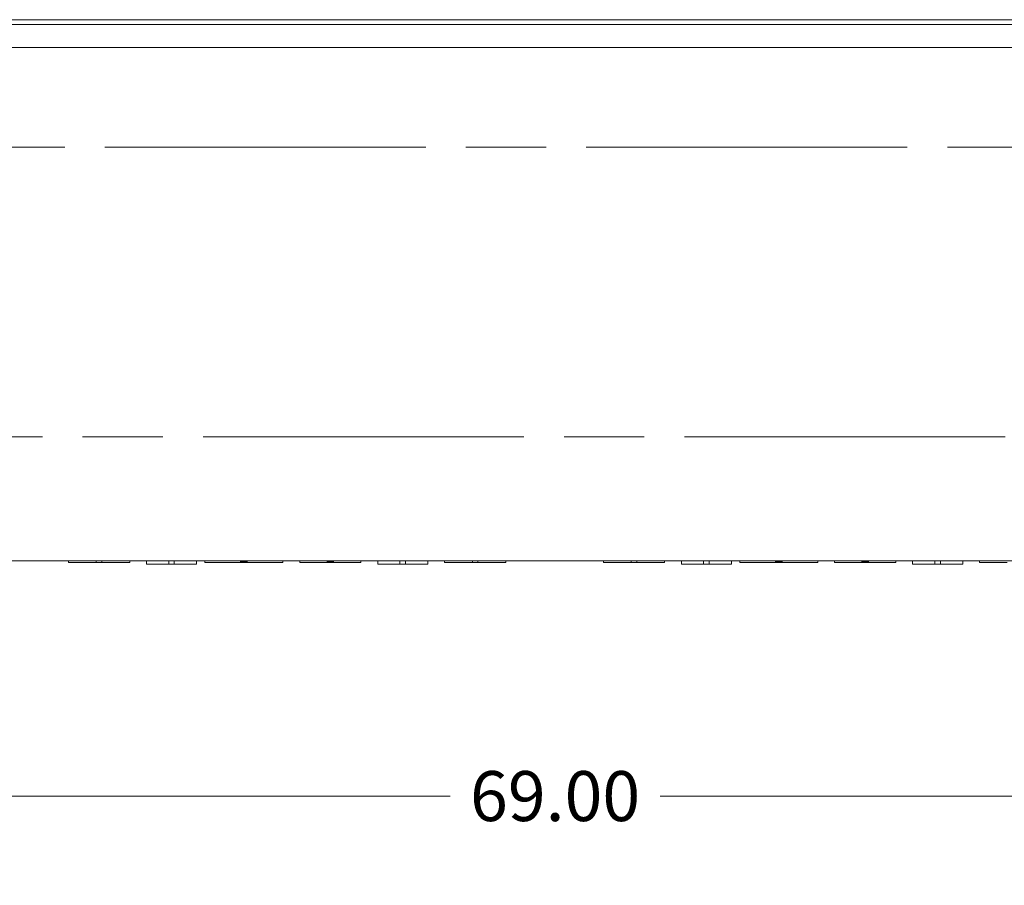
# Model space of a CAD drawing. Units: inches. Extents: x 6 to 262, y 11 to 166.
# Drawn here: x 195 to 218, y 67 to 87 of the extents above; entities that cross this region are included whole.
import ezdxf

# ---------------------------------------------------------------- set-up
doc = ezdxf.new("R2010")
doc.units = ezdxf.units.IN
doc.header["$LTSCALE"] = 16
doc.header["$MEASUREMENT"] = 0
doc.linetypes.add('CHAIN', pattern=[0.7087, 0.4724, -0.0591, 0.1181, -0.0591])
for name, color, linetype, lineweight in [('Centerline (ANSI)', 7, 'Continuous', 5), ('Dimension (ANSI)', 7, 'Continuous', 5), ('Visible (ANSI)', 7, 'Continuous', 5), ('Visible Narrow (ANSI)', 7, 'Continuous', 5)]:
    doc.layers.add(name, color=color, linetype=linetype, lineweight=lineweight)
doc.styles.add('ROMANS', font='tahoma.ttf')
doc.dimstyles.new('Default (ANSI)', dxfattribs={"dimscale": 16, "dimtxt": 0.07, "dimasz": 0.098425, "dimexe": 0.125, "dimexo": 0.0625, "dimgap": 0.031496, "dimtad": 0, "dimtih": 1, "dimtoh": 1, "dimrnd": 1e-08, "dimzin": 0, "dimdsep": 46, "dimtxsty": 'ROMANS', "dimcen": 0.09, "dimdle": 0.393701, "dimclrd": 256, "dimclre": 256, "dimclrt": 256, "dimadec": 0, "dimazin": 0, "dimtfac": 1.428571, "dimtofl": 0, "dimtmove": 0, "dimatfit": 3, "dimfxl": 1, "dimtolj": 1, "dimtzin": 0, "dimlwd": -1, "dimlwe": -1, "dimarcsym": 0})

# ---------------------------------------------------------------- blocks, each defined once
blk = doc.blocks.new('*D18')
at = {"layer": 'Defpoints', "color": 0}
for p in [(172.98, 72.448), (241.98, 72.448), (172.98, 69.42)]:
    blk.add_point(p, dxfattribs=at)
at = {"layer": 'Dimension (ANSI)'}
for p, q in [((172.98, 71.448), (172.98, 67.42)), ((241.98, 71.448), (241.98, 67.42)), ((174.554, 69.42), (205.124, 69.42)), ((240.405, 69.42), (209.835, 69.42))]:
    blk.add_line(p, q, dxfattribs=at)
for points in [[(174.554, 69.682), (174.554, 69.157), (172.98, 69.42)], [(240.405, 69.682), (240.405, 69.157), (241.98, 69.42)]]:
    blk.add_solid(points, dxfattribs=at)
at = {"layer": 'Dimension (ANSI)', "insert": (207.48, 69.42), "char_height": 1.12, "attachment_point": 5, "style": 'ROMANS'}
blk.add_mtext('\\A1;69.00', dxfattribs=at)

msp = doc.modelspace()

# ---------------------------------------------------------------- linework, layer by layer
at = {"layer": 'Centerline (ANSI)', "linetype": 'CHAIN', "ltscale": 0.952448}
for p, q in [((164.97969, 83.97218), (249.97969, 83.97218)), ((249.97969, 77.47218), (164.97969, 77.47218))]:
    msp.add_line(p, q, dxfattribs=at)
at = {"layer": 'Visible (ANSI)'}
for p, q in [((171.39744, 86.82743), (243.56194, 86.82743)), ((243.58214, 86.20243), (171.37723, 86.20243)), ((243.43694, 74.69093), (171.52244, 74.69093)), ((196.56169, 74.69093), (196.56169, 74.65393)), ((197.18665, 74.65393), (197.18665, 74.69093)), ((197.31165, 74.65393), (197.31165, 74.69093)), ((197.93669, 74.69093), (197.93669, 74.65393)), ((198.31169, 74.69093), (198.31169, 74.61693)), ((198.81165, 74.69093), (198.81165, 74.61693)), ((198.93665, 74.69093), (198.93665, 74.61693)), ((199.43669, 74.69093), (199.43669, 74.61693)), ((199.62419, 74.69093), (199.62419, 74.65393)), ((200.43669, 74.6645), (200.43669, 74.68036)), ((200.56169, 74.68036), (200.56169, 74.6645)), ((201.37419, 74.69093), (201.37419, 74.65393)), ((201.74919, 74.69093), (201.74919, 74.65393)), ((202.37419, 74.6645), (202.37419, 74.68036)), ((202.49919, 74.68036), (202.49919, 74.6645)), ((203.12419, 74.69093), (203.12419, 74.65393)), ((203.49919, 74.69093), (203.49919, 74.61693)), ((203.99915, 74.69093), (203.99915, 74.61693)), ((204.12415, 74.69093), (204.12415, 74.61693)), ((204.62419, 74.69093), (204.62419, 74.61693)), ((204.99919, 74.69093), (204.99919, 74.65393)), ((205.62415, 74.65393), (205.62415, 74.69093)), ((205.74915, 74.65393), (205.74915, 74.69093)), ((206.37419, 74.69093), (206.37419, 74.65393)), ((208.56169, 74.69093), (208.56169, 74.65393)), ((209.18665, 74.65393), (209.18665, 74.69093)), ((209.31165, 74.65393), (209.31165, 74.69093)), ((209.93669, 74.69093), (209.93669, 74.65393)), ((210.31169, 74.69093), (210.31169, 74.61693)), ((210.81165, 74.69093), (210.81165, 74.61693)), ((210.93665, 74.69093), (210.93665, 74.61693)), ((211.43669, 74.69093), (211.43669, 74.61693)), ((211.62419, 74.69093), (211.62419, 74.65393)), ((212.43669, 74.6645), (212.43669, 74.68036)), ((212.56169, 74.68036), (212.56169, 74.6645)), ((213.37419, 74.69093), (213.37419, 74.65393)), ((213.74919, 74.69093), (213.74919, 74.65393)), ((214.37419, 74.6645), (214.37419, 74.68036)), ((214.49919, 74.68036), (214.49919, 74.6645)), ((215.12419, 74.69093), (215.12419, 74.65393)), ((215.49919, 74.69093), (215.49919, 74.61693)), ((215.99915, 74.69093), (215.99915, 74.61693)), ((216.12415, 74.69093), (216.12415, 74.61693)), ((216.62419, 74.69093), (216.62419, 74.61693)), ((216.99919, 74.69093), (216.99919, 74.65393)), ((197.18665, 74.65393), (196.56169, 74.65393)), ((197.18665, 74.65393), (197.31165, 74.65393)), ((197.93669, 74.65393), (197.31165, 74.65393)), ((198.81165, 74.61693), (198.31169, 74.61693)), ((198.81165, 74.61693), (198.93665, 74.61693)), ((199.43669, 74.61693), (198.93665, 74.61693)), ((200.42522, 74.65393), (199.62419, 74.65393)), ((200.42611, 74.65393), (200.42522, 74.65393)), ((200.57226, 74.65393), (200.42611, 74.65393)), ((200.57315, 74.65393), (200.57226, 74.65393)), ((201.37419, 74.65393), (200.57315, 74.65393)), ((202.36247, 74.65393), (201.74919, 74.65393)), ((202.36361, 74.65393), (202.36247, 74.65393)), ((202.50976, 74.65393), (202.36361, 74.65393)), ((202.5109, 74.65393), (202.50976, 74.65393)), ((203.12419, 74.65393), (202.5109, 74.65393)), ((203.99915, 74.61693), (203.49919, 74.61693)), ((203.99915, 74.61693), (204.12415, 74.61693)), ((204.62419, 74.61693), (204.12415, 74.61693)), ((205.62415, 74.65393), (204.99919, 74.65393)), ((205.62415, 74.65393), (205.74915, 74.65393)), ((206.37419, 74.65393), (205.74915, 74.65393)), ((209.18665, 74.65393), (208.56169, 74.65393)), ((209.18665, 74.65393), (209.31165, 74.65393)), ((209.93669, 74.65393), (209.31165, 74.65393)), ((210.81165, 74.61693), (210.31169, 74.61693)), ((210.81165, 74.61693), (210.93665, 74.61693)), ((211.43669, 74.61693), (210.93665, 74.61693)), ((212.42522, 74.65393), (211.62419, 74.65393)), ((212.42611, 74.65393), (212.42522, 74.65393)), ((212.57226, 74.65393), (212.42611, 74.65393)), ((212.57315, 74.65393), (212.57226, 74.65393)), ((213.37419, 74.65393), (212.57315, 74.65393)), ((214.36247, 74.65393), (213.74919, 74.65393)), ((214.36361, 74.65393), (214.36247, 74.65393)), ((214.50976, 74.65393), (214.36361, 74.65393)), ((214.5109, 74.65393), (214.50976, 74.65393)), ((215.12419, 74.65393), (214.5109, 74.65393)), ((215.99915, 74.61693), (215.49919, 74.61693)), ((215.99915, 74.61693), (216.12415, 74.61693)), ((216.62419, 74.61693), (216.12415, 74.61693)), ((217.62415, 74.65393), (216.99919, 74.65393))]:
    msp.add_line(p, q, dxfattribs=at)
for centre, start, end in [((200.42611, 74.6645), 270, 0), ((200.57226, 74.6645), 180, 270), ((202.36361, 74.6645), 270, 0), ((202.50976, 74.6645), 180, 270), ((212.42611, 74.6645), 270, 0), ((212.57226, 74.6645), 180, 270), ((214.36361, 74.6645), 270, 0), ((214.50976, 74.6645), 180, 270)]:
    msp.add_arc(centre, 0.01057, start, end, dxfattribs=at)
for points, knots in [([(200.43669, 74.68036), (200.43669, 74.68172), (200.43696, 74.6831), (200.43799, 74.68562), (200.43876, 74.6868), (200.44045, 74.68852), (200.44131, 74.68916), (200.44224, 74.68967), (200.44317, 74.69017), (200.44417, 74.69053), (200.44589, 74.69087), (200.44657, 74.69093), (200.44726, 74.69093)], [-0.1149325953, -0.1149325953, -0.1149325953, -0.1149325953, -0.0942223539, -0.0942223539, -0.0734659151, -0.0734659151, -0.0574662976, -0.0574662976, -0.0574662976, -0.0414011665, -0.0414011665, -0.0309979266, -0.0309979266, -0.0309979266, -0.0309979266]), ([(200.55111, 74.69093), (200.5516, 74.69093), (200.55209, 74.6909), (200.55441, 74.69057), (200.55616, 74.68983), (200.55874, 74.68782), (200.55968, 74.68672), (200.5609, 74.68451), (200.56128, 74.68348), (200.56162, 74.68173), (200.56169, 74.68104), (200.56169, 74.68036)], [-0.4196800405, -0.4196800405, -0.4196800405, -0.4196800405, -0.4122445031, -0.4122445031, -0.3842307367, -0.3842307367, -0.3626816856, -0.3626816856, -0.3461054925, -0.3461054925, -0.3357453718, -0.3357453718, -0.3357453718, -0.3357453718]), ([(202.37419, 74.68036), (202.37419, 74.68135), (202.37433, 74.68235), (202.37509, 74.68498), (202.376, 74.68653), (202.37796, 74.68853), (202.37885, 74.68919), (202.37981, 74.6897), (202.38074, 74.6902), (202.38175, 74.69055), (202.38344, 74.69087), (202.3841, 74.69093), (202.38476, 74.69093)], [-0.1157821293, -0.1157821293, -0.1157821293, -0.1157821293, -0.1007519282, -0.1007519282, -0.0743760122, -0.0743760122, -0.0578910647, -0.0578910647, -0.0578910647, -0.0417779233, -0.0417779233, -0.0317798774, -0.0317798774, -0.0317798774, -0.0317798774]), ([(202.48861, 74.69093), (202.48912, 74.69093), (202.48962, 74.6909), (202.49195, 74.69056), (202.49369, 74.68982), (202.49626, 74.6878), (202.49719, 74.6867), (202.4984, 74.6845), (202.49878, 74.68347), (202.49912, 74.68172), (202.49919, 74.68104), (202.49919, 74.68036)], [-0.4199563324, -0.4199563324, -0.4199563324, -0.4199563324, -0.4122878678, -0.4122878678, -0.3843346499, -0.3843346499, -0.3628321746, -0.3628321746, -0.346291809, -0.346291809, -0.3359540805, -0.3359540805, -0.3359540805, -0.3359540805]), ([(212.43669, 74.68036), (212.43669, 74.68172), (212.43696, 74.6831), (212.43799, 74.68562), (212.43876, 74.6868), (212.44045, 74.68852), (212.44131, 74.68916), (212.44224, 74.68967), (212.44317, 74.69017), (212.44417, 74.69053), (212.44589, 74.69087), (212.44657, 74.69093), (212.44726, 74.69093)], [-0.1149325953, -0.1149325953, -0.1149325953, -0.1149325953, -0.0942223539, -0.0942223539, -0.0734659151, -0.0734659151, -0.0574662976, -0.0574662976, -0.0574662976, -0.0414011665, -0.0414011665, -0.0309979266, -0.0309979266, -0.0309979266, -0.0309979266]), ([(212.55111, 74.69093), (212.5516, 74.69093), (212.55209, 74.6909), (212.55441, 74.69057), (212.55616, 74.68983), (212.55874, 74.68782), (212.55968, 74.68672), (212.5609, 74.68451), (212.56128, 74.68348), (212.56162, 74.68173), (212.56169, 74.68104), (212.56169, 74.68036)], [-0.4196800405, -0.4196800405, -0.4196800405, -0.4196800405, -0.4122445031, -0.4122445031, -0.3842307367, -0.3842307367, -0.3626816856, -0.3626816856, -0.3461054925, -0.3461054925, -0.3357453718, -0.3357453718, -0.3357453718, -0.3357453718]), ([(214.37419, 74.68036), (214.37419, 74.68135), (214.37433, 74.68235), (214.37509, 74.68498), (214.376, 74.68653), (214.37796, 74.68853), (214.37885, 74.68919), (214.37981, 74.6897), (214.38074, 74.6902), (214.38175, 74.69055), (214.38344, 74.69087), (214.3841, 74.69093), (214.38476, 74.69093)], [-0.1157821293, -0.1157821293, -0.1157821293, -0.1157821293, -0.1007519282, -0.1007519282, -0.0743760122, -0.0743760122, -0.0578910647, -0.0578910647, -0.0578910647, -0.0417779233, -0.0417779233, -0.0317798774, -0.0317798774, -0.0317798774, -0.0317798774]), ([(214.48861, 74.69093), (214.48912, 74.69093), (214.48962, 74.6909), (214.49195, 74.69056), (214.49369, 74.68982), (214.49626, 74.6878), (214.49719, 74.6867), (214.4984, 74.6845), (214.49878, 74.68347), (214.49912, 74.68172), (214.49919, 74.68104), (214.49919, 74.68036)], [-0.4199563324, -0.4199563324, -0.4199563324, -0.4199563324, -0.4122878678, -0.4122878678, -0.3843346499, -0.3843346499, -0.3628321746, -0.3628321746, -0.346291809, -0.346291809, -0.3359540805, -0.3359540805, -0.3359540805, -0.3359540805])]:
    msp.add_open_spline(points, degree=3, knots=knots, dxfattribs=at)
at = {"layer": 'Visible Narrow (ANSI)'}
for p, q in [((243.58214, 86.72218), (171.37723, 86.72218)), ((200.42522, 74.68036), (200.42522, 74.65393)), ((200.43669, 74.68036), (200.42522, 74.68036)), ((200.44726, 74.67449), (200.44726, 74.69093)), ((200.44726, 74.67449), (200.44726, 74.67038)), ((200.55111, 74.67449), (200.44726, 74.67449)), ((200.55111, 74.69093), (200.55111, 74.67449)), ((200.55111, 74.67038), (200.55111, 74.67449)), ((200.56169, 74.68036), (200.57315, 74.68036)), ((200.57315, 74.65393), (200.57315, 74.68036)), ((202.36247, 74.68036), (202.36247, 74.65393)), ((202.37419, 74.68036), (202.36247, 74.68036)), ((202.38476, 74.67449), (202.38476, 74.69093)), ((202.38476, 74.67449), (202.38476, 74.67038)), ((202.48861, 74.67449), (202.38476, 74.67449)), ((202.48861, 74.69093), (202.48861, 74.67449)), ((202.48861, 74.67038), (202.48861, 74.67449)), ((202.49919, 74.68036), (202.5109, 74.68036)), ((202.5109, 74.65393), (202.5109, 74.68036)), ((212.42522, 74.68036), (212.42522, 74.65393)), ((212.43669, 74.68036), (212.42522, 74.68036)), ((212.44726, 74.67449), (212.44726, 74.69093)), ((212.44726, 74.67449), (212.44726, 74.67038)), ((212.55111, 74.67449), (212.44726, 74.67449)), ((212.55111, 74.69093), (212.55111, 74.67449)), ((212.55111, 74.67038), (212.55111, 74.67449)), ((212.56169, 74.68036), (212.57315, 74.68036)), ((212.57315, 74.65393), (212.57315, 74.68036)), ((214.36247, 74.68036), (214.36247, 74.65393)), ((214.37419, 74.68036), (214.36247, 74.68036)), ((214.38476, 74.67449), (214.38476, 74.69093)), ((214.38476, 74.67449), (214.38476, 74.67038)), ((214.48861, 74.67449), (214.38476, 74.67449)), ((214.48861, 74.69093), (214.48861, 74.67449)), ((214.48861, 74.67038), (214.48861, 74.67449)), ((214.49919, 74.68036), (214.5109, 74.68036)), ((214.5109, 74.65393), (214.5109, 74.68036))]:
    msp.add_line(p, q, dxfattribs=at)
for centre, major_axis, ratio, start_param, end_param in [((200.44726, 74.66979), (-0.01057, 0), 0.44444444, 4.71238898, 6.28318531), ((200.44726, 74.6645), (-0.01057, 0), 0.55555556, 4.71238898, 6.28318531), ((200.55111, 74.66979), (0.01057, 0), 0.44444444, 0, 1.57079633), ((200.55111, 74.6645), (0.01057, 0), 0.55555556, 0, 1.57079633), ((202.38476, 74.66979), (-0.01057, 0), 0.44444444, 4.71238898, 6.28318531), ((202.38476, 74.6645), (-0.01057, 0), 0.55555556, 4.71238898, 6.28318531), ((202.48861, 74.66979), (0.01057, 0), 0.44444444, 0, 1.57079633), ((202.48861, 74.6645), (0.01057, 0), 0.55555556, 0, 1.57079633), ((212.44726, 74.66979), (-0.01057, 0), 0.44444444, 4.71238898, 6.28318531), ((212.44726, 74.6645), (-0.01057, 0), 0.55555556, 4.71238898, 6.28318531), ((212.55111, 74.66979), (0.01057, 0), 0.44444444, 0, 1.57079633), ((212.55111, 74.6645), (0.01057, 0), 0.55555556, 0, 1.57079633), ((214.38476, 74.66979), (-0.01057, 0), 0.44444444, 4.71238898, 6.28318531), ((214.38476, 74.6645), (-0.01057, 0), 0.55555556, 4.71238898, 6.28318531), ((214.48861, 74.66979), (0.01057, 0), 0.44444444, 0, 1.57079633), ((214.48861, 74.6645), (0.01057, 0), 0.55555556, 0, 1.57079633)]:
    msp.add_ellipse(centre, major_axis=major_axis, ratio=ratio, start_param=start_param, end_param=end_param, dxfattribs=at)
for points, knots in [([(200.42809, 74.69093), (200.4276, 74.6901), (200.42718, 74.68924), (200.42577, 74.68585), (200.42522, 74.68308), (200.42522, 74.68036)], [0.0869733561, 0.0869733561, 0.0869733561, 0.0869733561, 0.0942223539, 0.0942223539, 0.1149325953, 0.1149325953, 0.1149325953, 0.1149325953]), ([(200.42611, 74.65393), (200.42698, 74.65393), (200.42784, 74.65397), (200.43189, 74.65436), (200.43503, 74.65523), (200.44007, 74.65785), (200.44209, 74.65936), (200.445, 74.66277), (200.44602, 74.66448), (200.44703, 74.66768), (200.44726, 74.669), (200.44726, 74.67038)], [-0.000523836, -0.000523836, -0.000523836, -0.000523836, 0.011350001, 0.011350001, 0.055185187, 0.055185187, 0.08890456, 0.08890456, 0.11484254, 0.11484254, 0.131053777, 0.131053777, 0.131053777, 0.131053777]), ([(200.55111, 74.67038), (200.55111, 74.66759), (200.55202, 74.66506), (200.55474, 74.66087), (200.55657, 74.65917), (200.55858, 74.65784), (200.56042, 74.65662), (200.56246, 74.6557), (200.56704, 74.65431), (200.56966, 74.65393), (200.57226, 74.65393)], [0, 0, 0, 0, 0.032894295, 0.032894295, 0.065788589, 0.065788589, 0.065788589, 0.095862045, 0.095862045, 0.131577178, 0.131577178, 0.131577178, 0.131577178]), ([(200.57315, 74.68036), (200.57315, 74.68172), (200.57302, 74.68309), (200.57232, 74.68659), (200.57156, 74.68866), (200.57042, 74.6907), (200.57035, 74.69082), (200.57028, 74.69093)], [0.3357453718, 0.3357453718, 0.3357453718, 0.3357453718, 0.3461054925, 0.3461054925, 0.3626816856, 0.3626816856, 0.363704611, 0.363704611, 0.363704611, 0.363704611]), ([(202.36535, 74.69093), (202.36448, 74.68945), (202.3638, 74.68788), (202.36276, 74.68433), (202.36247, 74.68233), (202.36247, 74.68036)], [0.0878175557, 0.0878175557, 0.0878175557, 0.0878175557, 0.1007519282, 0.1007519282, 0.1157821293, 0.1157821293, 0.1157821293, 0.1157821293]), ([(202.36361, 74.65393), (202.36448, 74.65393), (202.36534, 74.65397), (202.36939, 74.65436), (202.37253, 74.65523), (202.37757, 74.65785), (202.37959, 74.65936), (202.3825, 74.66277), (202.38352, 74.66448), (202.38453, 74.66768), (202.38476, 74.669), (202.38476, 74.67038)], [-0.000523836, -0.000523836, -0.000523836, -0.000523836, 0.011350001, 0.011350001, 0.055185187, 0.055185187, 0.08890456, 0.08890456, 0.11484254, 0.11484254, 0.131053777, 0.131053777, 0.131053777, 0.131053777]), ([(202.48861, 74.67038), (202.48861, 74.66759), (202.48952, 74.66506), (202.49224, 74.66087), (202.49407, 74.65917), (202.49608, 74.65784), (202.49792, 74.65662), (202.49996, 74.6557), (202.50454, 74.65431), (202.50716, 74.65393), (202.50976, 74.65393)], [0, 0, 0, 0, 0.032894294, 0.032894294, 0.065788589, 0.065788589, 0.065788589, 0.095862052, 0.095862052, 0.131577178, 0.131577178, 0.131577178, 0.131577178]), ([(202.5109, 74.68036), (202.5109, 74.68172), (202.51076, 74.68309), (202.51007, 74.68658), (202.50931, 74.68864), (202.50817, 74.69068), (202.50809, 74.69081), (202.50802, 74.69093)], [0.3359540805, 0.3359540805, 0.3359540805, 0.3359540805, 0.346291809, 0.346291809, 0.3628321746, 0.3628321746, 0.3639186543, 0.3639186543, 0.3639186543, 0.3639186543]), ([(212.42809, 74.69093), (212.4276, 74.6901), (212.42718, 74.68924), (212.42577, 74.68585), (212.42522, 74.68308), (212.42522, 74.68036)], [0.0869733561, 0.0869733561, 0.0869733561, 0.0869733561, 0.0942223539, 0.0942223539, 0.1149325953, 0.1149325953, 0.1149325953, 0.1149325953]), ([(212.42611, 74.65393), (212.42698, 74.65393), (212.42784, 74.65397), (212.43189, 74.65436), (212.43503, 74.65523), (212.44007, 74.65785), (212.44209, 74.65936), (212.445, 74.66277), (212.44602, 74.66448), (212.44703, 74.66768), (212.44726, 74.669), (212.44726, 74.67038)], [-0.000523836, -0.000523836, -0.000523836, -0.000523836, 0.011350001, 0.011350001, 0.055185187, 0.055185187, 0.08890456, 0.08890456, 0.11484254, 0.11484254, 0.131053777, 0.131053777, 0.131053777, 0.131053777]), ([(212.55111, 74.67038), (212.55111, 74.66759), (212.55202, 74.66506), (212.55474, 74.66087), (212.55657, 74.65917), (212.55858, 74.65784), (212.56042, 74.65662), (212.56246, 74.6557), (212.56704, 74.65431), (212.56966, 74.65393), (212.57226, 74.65393)], [0, 0, 0, 0, 0.032894294, 0.032894294, 0.065788589, 0.065788589, 0.065788589, 0.095862052, 0.095862052, 0.131577178, 0.131577178, 0.131577178, 0.131577178]), ([(212.57315, 74.68036), (212.57315, 74.68172), (212.57302, 74.68309), (212.57232, 74.68659), (212.57156, 74.68866), (212.57042, 74.6907), (212.57035, 74.69082), (212.57028, 74.69093)], [0.3357453718, 0.3357453718, 0.3357453718, 0.3357453718, 0.3461054925, 0.3461054925, 0.3626816856, 0.3626816856, 0.363704611, 0.363704611, 0.363704611, 0.363704611]), ([(214.36535, 74.69093), (214.36448, 74.68945), (214.3638, 74.68788), (214.36276, 74.68433), (214.36247, 74.68233), (214.36247, 74.68036)], [0.0878175557, 0.0878175557, 0.0878175557, 0.0878175557, 0.1007519282, 0.1007519282, 0.1157821293, 0.1157821293, 0.1157821293, 0.1157821293]), ([(214.36361, 74.65393), (214.36448, 74.65393), (214.36534, 74.65397), (214.36939, 74.65436), (214.37253, 74.65523), (214.37757, 74.65785), (214.37959, 74.65936), (214.3825, 74.66277), (214.38352, 74.66448), (214.38453, 74.66768), (214.38476, 74.669), (214.38476, 74.67038)], [-0.000523836, -0.000523836, -0.000523836, -0.000523836, 0.011350001, 0.011350001, 0.055185187, 0.055185187, 0.08890456, 0.08890456, 0.11484254, 0.11484254, 0.131053777, 0.131053777, 0.131053777, 0.131053777]), ([(214.48861, 74.67038), (214.48861, 74.66759), (214.48952, 74.66506), (214.49224, 74.66087), (214.49407, 74.65917), (214.49608, 74.65784), (214.49792, 74.65662), (214.49996, 74.6557), (214.50454, 74.65431), (214.50716, 74.65393), (214.50976, 74.65393)], [0, 0, 0, 0, 0.032894295, 0.032894295, 0.065788589, 0.065788589, 0.065788589, 0.095862045, 0.095862045, 0.131577178, 0.131577178, 0.131577178, 0.131577178]), ([(214.5109, 74.68036), (214.5109, 74.68172), (214.51076, 74.68309), (214.51007, 74.68658), (214.50931, 74.68864), (214.50817, 74.69068), (214.50809, 74.69081), (214.50802, 74.69093)], [0.3359540805, 0.3359540805, 0.3359540805, 0.3359540805, 0.346291809, 0.346291809, 0.3628321746, 0.3628321746, 0.3639186543, 0.3639186543, 0.3639186543, 0.3639186543])]:
    msp.add_open_spline(points, degree=3, knots=knots, dxfattribs=at)

# ---------------------------------------------------------------- dimensions: what is measured, and where the dimension line sits
at = {"layer": 'Dimension (ANSI)'}
dim = msp.add_linear_dim(base=(172.97969, 69.41954), p1=(241.97969, 72.44818), p2=(172.97969, 72.44818), dimstyle='Default (ANSI)', override={"dimtih": 0, "dimtoh": 0, "dimdec": 2, "dimtp": 0, "dimtm": 0, "dimtdec": 2, "dimatfit": 1}, dxfattribs=at)
dim.commit()
dim.dimension.update_dxf_attribs({"geometry": '*D18', "text_midpoint": (207.47969, 69.41954), "dimtype": 160})

doc.saveas('drawing.dxf')
